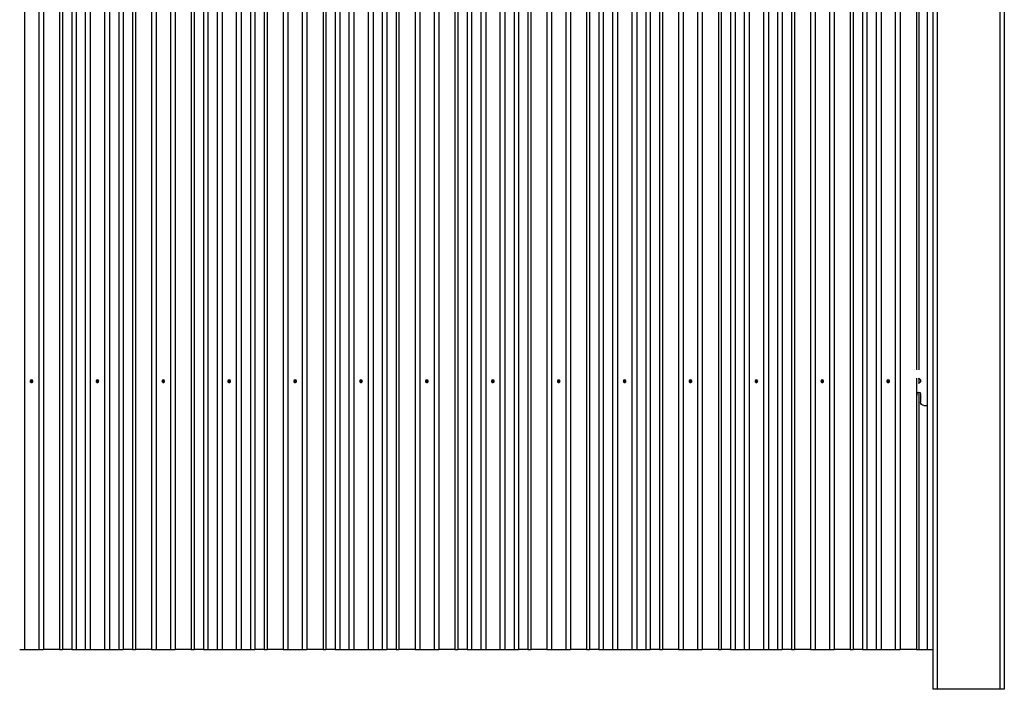
# Model space of a CAD drawing. Extents: x 0 to 220, y -4 to 280.
# Drawn here: x 61 to 116, y 113 to 151 of the extents above; entities that cross this region are included whole.
import ezdxf

# ---------------------------------------------------------------- set-up
doc = ezdxf.new("R2010")
doc.units = 0
doc.header["$LTSCALE"] = 10
doc.header["$MEASUREMENT"] = 0
doc.layers.add('CADdetails-1-FINE', color=1, linetype='CONTINUOUS')
doc.layers.add('CADdetails-9-EXTRAFINE', color=9, linetype='CONTINUOUS')

msp = doc.modelspace()

# ---------------------------------------------------------------- linework, layer by layer
at = {"layer": 'CADdetails-1-FINE', "linetype": 'Continuous'}
for p, q in [((112.459, 187.313, -7.049), (112.459, 113.302, -7.049)), ((112.711, 187.313, -6.797), (112.711, 113.302, -6.797)), ((116.242, 187.313, -6.797), (116.242, 113.302, -6.797)), ((116.494, 187.313, -7.049), (116.494, 113.302, -7.049)), ((116.242, 113.302, -6.797), (112.711, 113.302, -6.797))]:
    msp.add_line(p, q, dxfattribs=at)
at = {"layer": 'CADdetails-1-FINE', "linetype": 'Continuous', "extrusion": (0, -1, 0)}
for centre, start, end in [((112.711, -7.049, -113.302), 90, 180), ((116.242, -7.049, -113.302), 0, 90)]:
    msp.add_arc(centre, 0.252, start, end, dxfattribs=at)
at = {"layer": 'CADdetails-9-EXTRAFINE', "linetype": 'Continuous'}
for p, q in [((61.179, 188.173, -8.153), (61.179, 115.549, -8.153)), ((61.991, 188.173, -8.153), (61.991, 115.549, -8.153)), ((62.253, 188.173, -8.06), (62.253, 115.549, -8.06)), ((63.16, 188.173, -6.939), (63.16, 115.549, -6.939)), ((63.325, 188.173, -6.861), (63.325, 115.549, -6.861)), ((63.852, 188.173, -6.861), (63.852, 115.549, -6.861)), ((64.104, 188.173, -7.113), (64.104, 115.549, -7.113)), ((64.621, 188.173, -6.967), (64.621, 115.549, -6.967)), ((64.902, 188.173, -6.867), (64.902, 115.549, -6.867)), ((65.706, 188.173, -6.867), (65.706, 115.549, -6.867)), ((65.988, 188.173, -6.967), (65.988, 115.549, -6.967)), ((66.504, 188.173, -7.113), (66.504, 115.549, -7.113)), ((66.756, 188.173, -6.861), (66.756, 115.549, -6.861)), ((67.284, 188.173, -6.861), (67.284, 115.549, -6.861)), ((67.448, 188.173, -6.939), (67.448, 115.549, -6.939)), ((68.356, 188.173, -8.06), (68.356, 115.549, -8.06)), ((68.618, 188.173, -8.153), (68.618, 115.549, -8.153)), ((69.43, 188.173, -8.153), (69.43, 115.549, -8.153)), ((69.692, 188.173, -8.06), (69.692, 115.549, -8.06)), ((70.599, 188.173, -6.939), (70.599, 115.549, -6.939)), ((70.764, 188.173, -6.861), (70.764, 115.549, -6.861)), ((71.291, 188.173, -6.861), (71.291, 115.549, -6.861)), ((71.543, 188.173, -7.113), (71.543, 115.549, -7.113)), ((72.059, 188.173, -6.967), (72.059, 115.549, -6.967)), ((72.341, 188.173, -6.867), (72.341, 115.549, -6.867)), ((73.145, 188.173, -6.867), (73.145, 115.549, -6.867)), ((73.427, 188.173, -6.967), (73.427, 115.549, -6.967)), ((73.943, 188.173, -7.113), (73.943, 115.549, -7.113)), ((74.195, 188.173, -6.861), (74.195, 115.549, -6.861)), ((74.723, 188.173, -6.861), (74.723, 115.549, -6.861)), ((74.887, 188.173, -6.939), (74.887, 115.549, -6.939)), ((75.795, 188.173, -8.06), (75.795, 115.549, -8.06)), ((76.057, 188.173, -8.153), (76.057, 115.549, -8.153)), ((76.869, 188.173, -8.153), (76.869, 115.549, -8.153)), ((77.131, 188.173, -8.06), (77.131, 115.549, -8.06)), ((78.038, 188.173, -6.939), (78.038, 115.549, -6.939)), ((78.203, 188.173, -6.861), (78.203, 115.549, -6.861)), ((78.73, 188.173, -6.861), (78.73, 115.549, -6.861)), ((78.982, 188.173, -7.113), (78.982, 115.549, -7.113)), ((79.498, 188.173, -6.967), (79.498, 115.549, -6.967)), ((79.78, 188.173, -6.867), (79.78, 115.549, -6.867)), ((80.584, 188.173, -6.867), (80.584, 115.549, -6.867)), ((80.866, 188.173, -6.967), (80.866, 115.549, -6.967)), ((81.382, 188.173, -7.113), (81.382, 115.549, -7.113)), ((81.634, 188.173, -6.861), (81.634, 115.549, -6.861)), ((82.162, 188.173, -6.861), (82.162, 115.549, -6.861)), ((82.326, 188.173, -6.939), (82.326, 115.549, -6.939)), ((83.233, 188.173, -8.06), (83.233, 115.549, -8.06)), ((83.496, 188.173, -8.153), (83.496, 115.549, -8.153)), ((84.307, 188.173, -8.153), (84.307, 115.549, -8.153)), ((84.57, 188.173, -8.06), (84.57, 115.549, -8.06)), ((85.477, 188.173, -6.939), (85.477, 115.549, -6.939)), ((85.641, 188.173, -6.861), (85.641, 115.549, -6.861)), ((86.169, 188.173, -6.861), (86.169, 115.549, -6.861)), ((86.421, 188.173, -7.113), (86.421, 115.549, -7.113)), ((86.937, 188.173, -6.967), (86.937, 115.549, -6.967)), ((87.219, 188.173, -6.867), (87.219, 115.549, -6.867)), ((88.023, 188.173, -6.867), (88.023, 115.549, -6.867)), ((88.305, 188.173, -6.967), (88.305, 115.549, -6.967)), ((88.821, 188.173, -7.113), (88.821, 115.549, -7.113)), ((89.073, 188.173, -6.861), (89.073, 115.549, -6.861)), ((89.6, 188.173, -6.861), (89.6, 115.549, -6.861)), ((89.765, 188.173, -6.939), (89.765, 115.549, -6.939)), ((90.672, 188.173, -8.06), (90.672, 115.549, -8.06)), ((90.934, 188.173, -8.153), (90.934, 115.549, -8.153)), ((91.746, 188.173, -8.153), (91.746, 115.549, -8.153)), ((92.008, 188.173, -8.06), (92.008, 115.549, -8.06)), ((92.916, 188.173, -6.939), (92.916, 115.549, -6.939)), ((93.08, 188.173, -6.861), (93.08, 115.549, -6.861)), ((93.608, 188.173, -6.861), (93.608, 115.549, -6.861)), ((93.86, 188.173, -7.113), (93.86, 115.549, -7.113)), ((94.376, 188.173, -6.967), (94.376, 115.549, -6.967)), ((94.658, 188.173, -6.867), (94.658, 115.549, -6.867)), ((95.462, 188.173, -6.867), (95.462, 115.549, -6.867)), ((95.744, 188.173, -6.967), (95.744, 115.549, -6.967)), ((96.26, 188.173, -7.113), (96.26, 115.549, -7.113)), ((96.512, 188.173, -6.861), (96.512, 115.549, -6.861)), ((97.039, 188.173, -6.861), (97.039, 115.549, -6.861)), ((97.204, 188.173, -6.939), (97.204, 115.549, -6.939)), ((98.111, 188.173, -8.06), (98.111, 115.549, -8.06)), ((98.373, 188.173, -8.153), (98.373, 115.549, -8.153)), ((99.185, 188.173, -8.153), (99.185, 115.549, -8.153)), ((99.447, 188.173, -8.06), (99.447, 115.549, -8.06)), ((100.355, 188.173, -6.939), (100.355, 115.549, -6.939)), ((100.519, 188.173, -6.861), (100.519, 115.549, -6.861)), ((101.047, 188.173, -6.861), (101.047, 115.549, -6.861)), ((101.299, 188.173, -7.113), (101.299, 115.549, -7.113)), ((101.815, 188.173, -6.967), (101.815, 115.549, -6.967)), ((102.097, 188.173, -6.867), (102.097, 115.549, -6.867)), ((102.901, 188.173, -6.867), (102.901, 115.549, -6.867)), ((103.182, 188.173, -6.967), (103.182, 115.549, -6.967)), ((103.699, 188.173, -7.113), (103.699, 115.549, -7.113)), ((103.951, 188.173, -6.861), (103.951, 115.549, -6.861)), ((104.478, 188.173, -6.861), (104.478, 115.549, -6.861)), ((104.643, 188.173, -6.939), (104.643, 115.549, -6.939)), ((105.55, 188.173, -8.06), (105.55, 115.549, -8.06)), ((105.812, 188.173, -8.153), (105.812, 115.549, -8.153)), ((106.624, 188.173, -8.153), (106.624, 115.549, -8.153)), ((106.886, 188.173, -8.06), (106.886, 115.549, -8.06)), ((107.793, 188.173, -6.939), (107.793, 115.549, -6.939)), ((107.958, 188.173, -6.861), (107.958, 115.549, -6.861)), ((108.485, 188.173, -6.861), (108.485, 115.549, -6.861)), ((108.738, 188.173, -7.113), (108.738, 115.549, -7.113)), ((109.254, 188.173, -6.967), (109.254, 115.549, -6.967)), ((109.536, 188.173, -6.867), (109.536, 115.549, -6.867)), ((110.339, 188.173, -6.867), (110.339, 115.549, -6.867)), ((110.621, 188.173, -6.967), (110.621, 115.549, -6.967)), ((112.132, 188.173, -7.805), (112.132, 115.549, -7.805)), ((112.457, 187.313, -7.917), (112.457, 115.549, -7.917)), ((111.529, 173.207, -8.088), (111.529, 131.332, -8.088)), ((111.678, 172.435, -8.159), (111.678, 131.332, -8.159)), ((61.66, 130.672, -8.179), (61.51, 130.672, -8.179)), ((65.379, 130.672, -8.179), (65.229, 130.672, -8.179)), ((69.099, 130.672, -8.179), (68.948, 130.672, -8.179)), ((72.818, 130.672, -8.179), (72.668, 130.672, -8.179)), ((76.538, 130.672, -8.179), (76.387, 130.672, -8.179)), ((80.257, 130.672, -8.179), (80.107, 130.672, -8.179)), ((83.977, 130.672, -8.179), (83.826, 130.672, -8.179)), ((87.696, 130.672, -8.179), (87.546, 130.672, -8.179)), ((91.416, 130.672, -8.179), (91.265, 130.672, -8.179)), ((95.135, 130.672, -8.179), (94.985, 130.672, -8.179)), ((98.855, 130.672, -8.179), (98.704, 130.672, -8.179)), ((102.574, 130.672, -8.179), (102.423, 130.672, -8.179)), ((106.293, 130.672, -8.179), (106.143, 130.672, -8.179)), ((110.013, 130.672, -8.179), (109.862, 130.672, -8.179)), ((111.529, 130.844, -8.088), (111.529, 115.549, -8.088)), ((111.678, 130.833, -8.159), (111.678, 130.57, -8.159)), ((111.678, 130.071, -8.159), (111.678, 115.549, -8.159)), ((111.577, 129.873, -8.08), (111.577, 129.977, -8.08)), ((111.766, 129.977, -8.08), (111.766, 129.504, -8.08)), ((111.955, 129.315, -8.08), (112.132, 129.315, -8.08)), ((63.16, 115.549, -6.939), (62.253, 115.549, -8.06)), ((63.852, 115.549, -6.861), (63.325, 115.549, -6.861)), ((64.104, 115.549, -7.605), (64.621, 115.549, -6.967)), ((65.988, 115.549, -6.967), (66.756, 115.549, -7.916)), ((67.284, 115.549, -6.861), (66.756, 115.549, -6.861)), ((68.356, 115.549, -8.06), (67.448, 115.549, -6.939)), ((70.599, 115.549, -6.939), (69.692, 115.549, -8.06)), ((71.291, 115.549, -6.861), (70.764, 115.549, -6.861)), ((71.543, 115.549, -7.605), (72.059, 115.549, -6.967)), ((73.427, 115.549, -6.967), (74.195, 115.549, -7.916)), ((74.723, 115.549, -6.861), (74.195, 115.549, -6.861)), ((75.795, 115.549, -8.06), (74.887, 115.549, -6.939)), ((78.038, 115.549, -6.939), (77.131, 115.549, -8.06)), ((78.73, 115.549, -6.861), (78.203, 115.549, -6.861)), ((78.982, 115.549, -7.605), (79.498, 115.549, -6.967)), ((80.866, 115.549, -6.967), (81.634, 115.549, -7.916)), ((82.162, 115.549, -6.861), (81.634, 115.549, -6.861)), ((83.233, 115.549, -8.06), (82.326, 115.549, -6.939)), ((85.477, 115.549, -6.939), (84.57, 115.549, -8.06)), ((86.169, 115.549, -6.861), (85.641, 115.549, -6.861)), ((86.421, 115.549, -7.605), (86.937, 115.549, -6.967)), ((88.305, 115.549, -6.967), (89.073, 115.549, -7.916)), ((89.6, 115.549, -6.861), (89.073, 115.549, -6.861)), ((90.672, 115.549, -8.06), (89.765, 115.549, -6.939)), ((92.916, 115.549, -6.939), (92.008, 115.549, -8.06)), ((93.608, 115.549, -6.861), (93.08, 115.549, -6.861)), ((93.86, 115.549, -7.605), (94.376, 115.549, -6.967)), ((95.744, 115.549, -6.967), (96.512, 115.549, -7.916)), ((97.039, 115.549, -6.861), (96.512, 115.549, -6.861)), ((98.111, 115.549, -8.06), (97.204, 115.549, -6.939)), ((100.355, 115.549, -6.939), (99.447, 115.549, -8.06)), ((101.047, 115.549, -6.861), (100.519, 115.549, -6.861)), ((101.299, 115.549, -7.605), (101.815, 115.549, -6.967)), ((103.182, 115.549, -6.967), (103.951, 115.549, -7.916)), ((104.478, 115.549, -6.861), (103.951, 115.549, -6.861)), ((105.55, 115.549, -8.06), (104.643, 115.549, -6.939)), ((107.793, 115.549, -6.939), (106.886, 115.549, -8.06)), ((108.485, 115.549, -6.861), (107.958, 115.549, -6.861)), ((108.485, 115.549, -7.916), (109.254, 115.549, -6.967)), ((111.529, 115.549, -8.088), (110.621, 115.549, -6.967)), ((111.678, 115.549, -8.159), (112.132, 115.549, -8.159))]:
    msp.add_line(p, q, dxfattribs=at)
for points in [[(61.66, 130.679, -8.113), (61.66, 130.679, -8.113), (61.655, 130.708, -8.113), (61.655, 130.708, -8.113), (61.638, 130.733, -8.112), (61.638, 130.733, -8.112), (61.614, 130.749, -8.112), (61.614, 130.749, -8.112), (61.585, 130.755, -8.111), (61.585, 130.755, -8.111), (61.556, 130.749, -8.112), (61.556, 130.749, -8.112), (61.531, 130.733, -8.112), (61.531, 130.733, -8.112), (61.515, 130.708, -8.113), (61.515, 130.708, -8.113), (61.509, 130.679, -8.113), (61.509, 130.679, -8.113), (61.515, 130.65, -8.113), (61.515, 130.65, -8.113), (61.531, 130.626, -8.112), (61.531, 130.626, -8.112), (61.556, 130.609, -8.112), (61.556, 130.609, -8.112), (61.585, 130.604, -8.111), (61.585, 130.604, -8.111), (61.614, 130.609, -8.112), (61.614, 130.609, -8.112), (61.638, 130.626, -8.112), (61.638, 130.626, -8.112), (61.655, 130.65, -8.113), (61.655, 130.65, -8.113), (61.66, 130.679, -8.113)], [(65.229, 130.679, -6.906), (65.229, 130.679, -6.906), (65.234, 130.65, -6.907), (65.234, 130.65, -6.907), (65.251, 130.626, -6.907), (65.251, 130.626, -6.907), (65.275, 130.609, -6.908), (65.275, 130.609, -6.908), (65.304, 130.604, -6.908), (65.304, 130.604, -6.908), (65.333, 130.609, -6.908), (65.333, 130.609, -6.908), (65.358, 130.626, -6.907), (65.358, 130.626, -6.907), (65.374, 130.65, -6.907), (65.374, 130.65, -6.907), (65.38, 130.679, -6.906), (65.38, 130.679, -6.906), (65.374, 130.708, -6.907), (65.374, 130.708, -6.907), (65.358, 130.733, -6.907), (65.358, 130.733, -6.907), (65.333, 130.749, -6.908), (65.333, 130.749, -6.908), (65.304, 130.755, -6.908), (65.304, 130.755, -6.908), (65.275, 130.749, -6.908), (65.275, 130.749, -6.908), (65.251, 130.733, -6.907), (65.251, 130.733, -6.907), (65.234, 130.708, -6.907), (65.234, 130.708, -6.907), (65.229, 130.679, -6.906)], [(69.099, 130.679, -8.113), (69.099, 130.679, -8.113), (69.094, 130.708, -8.113), (69.094, 130.708, -8.113), (69.077, 130.733, -8.112), (69.077, 130.733, -8.112), (69.053, 130.749, -8.112), (69.053, 130.749, -8.112), (69.024, 130.755, -8.111), (69.024, 130.755, -8.111), (68.995, 130.749, -8.112), (68.995, 130.749, -8.112), (68.97, 130.733, -8.112), (68.97, 130.733, -8.112), (68.954, 130.708, -8.113), (68.954, 130.708, -8.113), (68.948, 130.679, -8.113), (68.948, 130.679, -8.113), (68.954, 130.65, -8.113), (68.954, 130.65, -8.113), (68.97, 130.626, -8.112), (68.97, 130.626, -8.112), (68.995, 130.609, -8.112), (68.995, 130.609, -8.112), (69.024, 130.604, -8.111), (69.024, 130.604, -8.111), (69.053, 130.609, -8.112), (69.053, 130.609, -8.112), (69.077, 130.626, -8.112), (69.077, 130.626, -8.112), (69.094, 130.65, -8.113), (69.094, 130.65, -8.113), (69.099, 130.679, -8.113)], [(72.667, 130.679, -6.906), (72.667, 130.679, -6.906), (72.673, 130.65, -6.907), (72.673, 130.65, -6.907), (72.69, 130.626, -6.907), (72.69, 130.626, -6.907), (72.714, 130.609, -6.908), (72.714, 130.609, -6.908), (72.743, 130.604, -6.908), (72.743, 130.604, -6.908), (72.772, 130.609, -6.908), (72.772, 130.609, -6.908), (72.797, 130.626, -6.907), (72.797, 130.626, -6.907), (72.813, 130.65, -6.907), (72.813, 130.65, -6.907), (72.819, 130.679, -6.906), (72.819, 130.679, -6.906), (72.813, 130.708, -6.907), (72.813, 130.708, -6.907), (72.797, 130.733, -6.907), (72.797, 130.733, -6.907), (72.772, 130.749, -6.908), (72.772, 130.749, -6.908), (72.743, 130.755, -6.908), (72.743, 130.755, -6.908), (72.714, 130.749, -6.908), (72.714, 130.749, -6.908), (72.69, 130.733, -6.907), (72.69, 130.733, -6.907), (72.673, 130.708, -6.907), (72.673, 130.708, -6.907), (72.667, 130.679, -6.906)], [(76.538, 130.679, -8.113), (76.538, 130.679, -8.113), (76.532, 130.708, -8.113), (76.532, 130.708, -8.113), (76.516, 130.733, -8.112), (76.516, 130.733, -8.112), (76.492, 130.749, -8.112), (76.492, 130.749, -8.112), (76.463, 130.755, -8.111), (76.463, 130.755, -8.111), (76.434, 130.749, -8.112), (76.434, 130.749, -8.112), (76.409, 130.733, -8.112), (76.409, 130.733, -8.112), (76.393, 130.708, -8.113), (76.393, 130.708, -8.113), (76.387, 130.679, -8.113), (76.387, 130.679, -8.113), (76.393, 130.65, -8.113), (76.393, 130.65, -8.113), (76.409, 130.626, -8.112), (76.409, 130.626, -8.112), (76.434, 130.609, -8.112), (76.434, 130.609, -8.112), (76.463, 130.604, -8.111), (76.463, 130.604, -8.111), (76.492, 130.609, -8.112), (76.492, 130.609, -8.112), (76.516, 130.626, -8.112), (76.516, 130.626, -8.112), (76.532, 130.65, -8.113), (76.532, 130.65, -8.113), (76.538, 130.679, -8.113)], [(80.106, 130.679, -6.906), (80.106, 130.679, -6.906), (80.112, 130.65, -6.907), (80.112, 130.65, -6.907), (80.129, 130.626, -6.907), (80.129, 130.626, -6.907), (80.153, 130.609, -6.908), (80.153, 130.609, -6.908), (80.182, 130.604, -6.908), (80.182, 130.604, -6.908), (80.211, 130.609, -6.908), (80.211, 130.609, -6.908), (80.236, 130.626, -6.907), (80.236, 130.626, -6.907), (80.252, 130.65, -6.907), (80.252, 130.65, -6.907), (80.258, 130.679, -6.906), (80.258, 130.679, -6.906), (80.252, 130.708, -6.907), (80.252, 130.708, -6.907), (80.236, 130.733, -6.907), (80.236, 130.733, -6.907), (80.211, 130.749, -6.908), (80.211, 130.749, -6.908), (80.182, 130.755, -6.908), (80.182, 130.755, -6.908), (80.153, 130.749, -6.908), (80.153, 130.749, -6.908), (80.129, 130.733, -6.907), (80.129, 130.733, -6.907), (80.112, 130.708, -6.907), (80.112, 130.708, -6.907), (80.106, 130.679, -6.906)], [(83.977, 130.679, -8.113), (83.977, 130.679, -8.113), (83.971, 130.708, -8.113), (83.971, 130.708, -8.113), (83.955, 130.733, -8.112), (83.955, 130.733, -8.112), (83.93, 130.749, -8.112), (83.93, 130.749, -8.112), (83.901, 130.755, -8.111), (83.901, 130.755, -8.111), (83.873, 130.749, -8.112), (83.873, 130.749, -8.112), (83.848, 130.733, -8.112), (83.848, 130.733, -8.112), (83.832, 130.708, -8.113), (83.832, 130.708, -8.113), (83.826, 130.679, -8.113), (83.826, 130.679, -8.113), (83.832, 130.65, -8.113), (83.832, 130.65, -8.113), (83.848, 130.626, -8.112), (83.848, 130.626, -8.112), (83.873, 130.609, -8.112), (83.873, 130.609, -8.112), (83.901, 130.604, -8.111), (83.901, 130.604, -8.111), (83.93, 130.609, -8.112), (83.93, 130.609, -8.112), (83.955, 130.626, -8.112), (83.955, 130.626, -8.112), (83.971, 130.65, -8.113), (83.971, 130.65, -8.113), (83.977, 130.679, -8.113)], [(87.545, 130.679, -6.906), (87.545, 130.679, -6.906), (87.551, 130.65, -6.907), (87.551, 130.65, -6.907), (87.567, 130.626, -6.907), (87.567, 130.626, -6.907), (87.592, 130.609, -6.908), (87.592, 130.609, -6.908), (87.621, 130.604, -6.908), (87.621, 130.604, -6.908), (87.65, 130.609, -6.908), (87.65, 130.609, -6.908), (87.674, 130.626, -6.907), (87.674, 130.626, -6.907), (87.691, 130.65, -6.907), (87.691, 130.65, -6.907), (87.697, 130.679, -6.906), (87.697, 130.679, -6.906), (87.691, 130.708, -6.907), (87.691, 130.708, -6.907), (87.674, 130.733, -6.907), (87.674, 130.733, -6.907), (87.65, 130.749, -6.908), (87.65, 130.749, -6.908), (87.621, 130.755, -6.908), (87.621, 130.755, -6.908), (87.592, 130.749, -6.908), (87.592, 130.749, -6.908), (87.567, 130.733, -6.907), (87.567, 130.733, -6.907), (87.551, 130.708, -6.907), (87.551, 130.708, -6.907), (87.545, 130.679, -6.906)], [(91.416, 130.679, -8.113), (91.416, 130.679, -8.113), (91.41, 130.708, -8.113), (91.41, 130.708, -8.113), (91.394, 130.733, -8.112), (91.394, 130.733, -8.112), (91.369, 130.749, -8.112), (91.369, 130.749, -8.112), (91.34, 130.755, -8.111), (91.34, 130.755, -8.111), (91.311, 130.749, -8.112), (91.311, 130.749, -8.112), (91.287, 130.733, -8.112), (91.287, 130.733, -8.112), (91.27, 130.708, -8.113), (91.27, 130.708, -8.113), (91.265, 130.679, -8.113), (91.265, 130.679, -8.113), (91.27, 130.65, -8.113), (91.27, 130.65, -8.113), (91.287, 130.626, -8.112), (91.287, 130.626, -8.112), (91.311, 130.609, -8.112), (91.311, 130.609, -8.112), (91.34, 130.604, -8.111), (91.34, 130.604, -8.111), (91.369, 130.609, -8.112), (91.369, 130.609, -8.112), (91.394, 130.626, -8.112), (91.394, 130.626, -8.112), (91.41, 130.65, -8.113), (91.41, 130.65, -8.113), (91.416, 130.679, -8.113)], [(94.984, 130.679, -6.906), (94.984, 130.679, -6.906), (94.99, 130.65, -6.907), (94.99, 130.65, -6.907), (95.006, 130.626, -6.907), (95.006, 130.626, -6.907), (95.031, 130.609, -6.908), (95.031, 130.609, -6.908), (95.06, 130.604, -6.908), (95.06, 130.604, -6.908), (95.089, 130.609, -6.908), (95.089, 130.609, -6.908), (95.113, 130.626, -6.907), (95.113, 130.626, -6.907), (95.13, 130.65, -6.907), (95.13, 130.65, -6.907), (95.135, 130.679, -6.906), (95.135, 130.679, -6.906), (95.13, 130.708, -6.907), (95.13, 130.708, -6.907), (95.113, 130.733, -6.907), (95.113, 130.733, -6.907), (95.089, 130.749, -6.908), (95.089, 130.749, -6.908), (95.06, 130.755, -6.908), (95.06, 130.755, -6.908), (95.031, 130.749, -6.908), (95.031, 130.749, -6.908), (95.006, 130.733, -6.907), (95.006, 130.733, -6.907), (94.99, 130.708, -6.907), (94.99, 130.708, -6.907), (94.984, 130.679, -6.906)], [(98.855, 130.679, -8.113), (98.855, 130.679, -8.113), (98.849, 130.708, -8.113), (98.849, 130.708, -8.113), (98.833, 130.733, -8.112), (98.833, 130.733, -8.112), (98.808, 130.749, -8.112), (98.808, 130.749, -8.112), (98.779, 130.755, -8.111), (98.779, 130.755, -8.111), (98.75, 130.749, -8.112), (98.75, 130.749, -8.112), (98.726, 130.733, -8.112), (98.726, 130.733, -8.112), (98.709, 130.708, -8.113), (98.709, 130.708, -8.113), (98.704, 130.679, -8.113), (98.704, 130.679, -8.113), (98.709, 130.65, -8.113), (98.709, 130.65, -8.113), (98.726, 130.626, -8.112), (98.726, 130.626, -8.112), (98.75, 130.609, -8.112), (98.75, 130.609, -8.112), (98.779, 130.604, -8.111), (98.779, 130.604, -8.111), (98.808, 130.609, -8.112), (98.808, 130.609, -8.112), (98.833, 130.626, -8.112), (98.833, 130.626, -8.112), (98.849, 130.65, -8.113), (98.849, 130.65, -8.113), (98.855, 130.679, -8.113)], [(102.423, 130.679, -6.906), (102.423, 130.679, -6.906), (102.429, 130.65, -6.907), (102.429, 130.65, -6.907), (102.445, 130.626, -6.907), (102.445, 130.626, -6.907), (102.47, 130.609, -6.908), (102.47, 130.609, -6.908), (102.499, 130.604, -6.908), (102.499, 130.604, -6.908), (102.528, 130.609, -6.908), (102.528, 130.609, -6.908), (102.552, 130.626, -6.907), (102.552, 130.626, -6.907), (102.569, 130.65, -6.907), (102.569, 130.65, -6.907), (102.574, 130.679, -6.906), (102.574, 130.679, -6.906), (102.569, 130.708, -6.907), (102.569, 130.708, -6.907), (102.552, 130.733, -6.907), (102.552, 130.733, -6.907), (102.528, 130.749, -6.908), (102.528, 130.749, -6.908), (102.499, 130.755, -6.908), (102.499, 130.755, -6.908), (102.47, 130.749, -6.908), (102.47, 130.749, -6.908), (102.445, 130.733, -6.907), (102.445, 130.733, -6.907), (102.429, 130.708, -6.907), (102.429, 130.708, -6.907), (102.423, 130.679, -6.906)], [(106.294, 130.679, -8.113), (106.294, 130.679, -8.113), (106.288, 130.708, -8.113), (106.288, 130.708, -8.113), (106.272, 130.733, -8.112), (106.272, 130.733, -8.112), (106.247, 130.749, -8.112), (106.247, 130.749, -8.112), (106.218, 130.755, -8.111), (106.218, 130.755, -8.111), (106.189, 130.749, -8.112), (106.189, 130.749, -8.112), (106.165, 130.733, -8.112), (106.165, 130.733, -8.112), (106.148, 130.708, -8.113), (106.148, 130.708, -8.113), (106.143, 130.679, -8.113), (106.143, 130.679, -8.113), (106.148, 130.65, -8.113), (106.148, 130.65, -8.113), (106.165, 130.626, -8.112), (106.165, 130.626, -8.112), (106.189, 130.609, -8.112), (106.189, 130.609, -8.112), (106.218, 130.604, -8.111), (106.218, 130.604, -8.111), (106.247, 130.609, -8.112), (106.247, 130.609, -8.112), (106.272, 130.626, -8.112), (106.272, 130.626, -8.112), (106.288, 130.65, -8.113), (106.288, 130.65, -8.113), (106.294, 130.679, -8.113)], [(109.862, 130.679, -6.906), (109.862, 130.679, -6.906), (109.868, 130.65, -6.907), (109.868, 130.65, -6.907), (109.884, 130.626, -6.907), (109.884, 130.626, -6.907), (109.909, 130.609, -6.908), (109.909, 130.609, -6.908), (109.938, 130.604, -6.908), (109.938, 130.604, -6.908), (109.967, 130.609, -6.908), (109.967, 130.609, -6.908), (109.991, 130.626, -6.907), (109.991, 130.626, -6.907), (110.007, 130.65, -6.907), (110.007, 130.65, -6.907), (110.013, 130.679, -6.906), (110.013, 130.679, -6.906), (110.007, 130.708, -6.907), (110.007, 130.708, -6.907), (109.991, 130.733, -6.907), (109.991, 130.733, -6.907), (109.967, 130.749, -6.908), (109.967, 130.749, -6.908), (109.938, 130.755, -6.908), (109.938, 130.755, -6.908), (109.909, 130.749, -6.908), (109.909, 130.749, -6.908), (109.884, 130.733, -6.907), (109.884, 130.733, -6.907), (109.868, 130.708, -6.907), (109.868, 130.708, -6.907), (109.862, 130.679, -6.906)]]:
    msp.add_polyline3d(points, dxfattribs=at)
at = {"layer": 'CADdetails-9-EXTRAFINE', "linetype": 'Continuous', "extrusion": (0, -1, 0)}
for centre, radius, start, end in [((112.324, -8.215, -131.332), 0.136, 0, 10.317), ((61.124, -7.891, -115.549), 0.267, 219, 281.7285), ((62.045, -7.891, -115.549), 0.267, 258.2715, 321), ((65.304, -4.931, -115.549), 1.977, 258.2715, 281.7285), ((68.563, -7.891, -115.549), 0.267, 219, 281.7285), ((69.484, -7.891, -115.549), 0.267, 258.2715, 321), ((72.743, -4.931, -115.549), 1.977, 258.2715, 281.7285), ((76.002, -7.891, -115.549), 0.267, 219, 281.7285), ((76.923, -7.891, -115.549), 0.267, 258.2715, 321), ((80.182, -4.931, -115.549), 1.977, 258.2715, 281.7285), ((83.441, -7.891, -115.549), 0.267, 219, 281.7285), ((84.362, -7.891, -115.549), 0.267, 258.2715, 321), ((87.621, -4.931, -115.549), 1.977, 258.2715, 281.7285), ((90.88, -7.891, -115.549), 0.267, 219, 281.7285), ((91.801, -7.891, -115.549), 0.267, 258.2715, 321), ((95.06, -4.931, -115.549), 1.977, 258.2715, 281.7285), ((98.319, -7.891, -115.549), 0.267, 219, 281.7285), ((99.24, -7.891, -115.549), 0.267, 258.2715, 321), ((102.499, -4.931, -115.549), 1.977, 258.2715, 281.7285), ((105.758, -7.891, -115.549), 0.267, 219, 281.7285), ((106.678, -7.891, -115.549), 0.267, 258.2715, 321), ((109.938, -4.931, -115.549), 1.977, 258.2715, 281.7285), ((111.678, -7.967, -115.549), 0.192, 219, 270)]:
    msp.add_arc(centre, radius, start, end, dxfattribs=at)
at = {"layer": 'CADdetails-9-EXTRAFINE', "linetype": 'Continuous', "extrusion": (0, 0, -1)}
for centre, radius, start, end in [((-111.624, 130.702, 8.08), 0.142, 90, 270), ((-111.671, 129.977, 8.08), 0.0946, 0, 180), ((-111.955, 129.504, 8.08), 0.189, 270, 0)]:
    msp.add_arc(centre, radius, start, end, dxfattribs=at)
at = {"layer": 'CADdetails-9-EXTRAFINE', "linetype": 'Continuous', "extrusion": (0, 1, 0)}
for centre, radius, start, end in [((-112.324, -8.215, 129.315), 0.136, 169.683, 180), ((-61.585, -10.109, 115.549), 1.997, 78.2715, 101.7285), ((-63.325, -7.072, 115.549), 0.212, 39, 90), ((-63.852, -7.113, 115.549), 0.252, 90, 180), ((-64.844, -7.148, 115.549), 0.287, 39, 101.7285), ((-65.765, -7.148, 115.549), 0.287, 78.2715, 141), ((-66.756, -7.113, 115.549), 0.252, 360, 90), ((-67.284, -7.072, 115.549), 0.212, 90, 141), ((-69.024, -10.109, 115.549), 1.997, 78.2715, 101.7285), ((-70.764, -7.072, 115.549), 0.212, 39, 90), ((-71.291, -7.113, 115.549), 0.252, 90, 180), ((-72.283, -7.148, 115.549), 0.287, 39, 101.7285), ((-73.203, -7.148, 115.549), 0.287, 78.2715, 141), ((-74.195, -7.113, 115.549), 0.252, 360, 90), ((-74.723, -7.072, 115.549), 0.212, 90, 141), ((-76.463, -10.109, 115.549), 1.997, 78.2715, 101.7285), ((-78.203, -7.072, 115.549), 0.212, 39, 90), ((-78.73, -7.113, 115.549), 0.252, 90, 180), ((-79.722, -7.148, 115.549), 0.287, 39, 101.7285), ((-80.642, -7.148, 115.549), 0.287, 78.2715, 141), ((-81.634, -7.113, 115.549), 0.252, 360, 90), ((-82.162, -7.072, 115.549), 0.212, 90, 141), ((-83.901, -10.109, 115.549), 1.997, 78.2715, 101.7285), ((-85.641, -7.072, 115.549), 0.212, 39, 90), ((-86.169, -7.113, 115.549), 0.252, 90, 180), ((-87.161, -7.148, 115.549), 0.287, 39, 101.7285), ((-88.081, -7.148, 115.549), 0.287, 78.2715, 141), ((-89.073, -7.113, 115.549), 0.252, 360, 90), ((-89.6, -7.072, 115.549), 0.212, 90, 141), ((-91.34, -10.109, 115.549), 1.997, 78.2715, 101.7285), ((-93.08, -7.072, 115.549), 0.212, 39, 90), ((-93.608, -7.113, 115.549), 0.252, 90, 180), ((-94.6, -7.148, 115.549), 0.287, 39, 101.7285), ((-95.52, -7.148, 115.549), 0.287, 78.2715, 141), ((-96.512, -7.113, 115.549), 0.252, 360, 90), ((-97.039, -7.072, 115.549), 0.212, 90, 141), ((-98.779, -10.109, 115.549), 1.997, 78.2715, 101.7285), ((-100.519, -7.072, 115.549), 0.212, 39, 90), ((-101.047, -7.113, 115.549), 0.252, 90, 180), ((-102.038, -7.148, 115.549), 0.287, 39, 101.7285), ((-102.959, -7.148, 115.549), 0.287, 78.2715, 141), ((-103.951, -7.113, 115.549), 0.252, 360, 90), ((-104.478, -7.072, 115.549), 0.212, 90, 141), ((-106.218, -10.109, 115.549), 1.997, 78.2715, 101.7285), ((-107.958, -7.072, 115.549), 0.212, 39, 90), ((-108.485, -7.113, 115.549), 0.252, 90, 180), ((-109.477, -7.148, 115.549), 0.287, 39, 101.7285), ((-110.398, -7.148, 115.549), 0.287, 78.2715, 141), ((-112.276, -7.917, 115.549), 0.182, 37.9694, 180.0001)]:
    msp.add_arc(centre, radius, start, end, dxfattribs=at)

doc.saveas('drawing.dxf')
